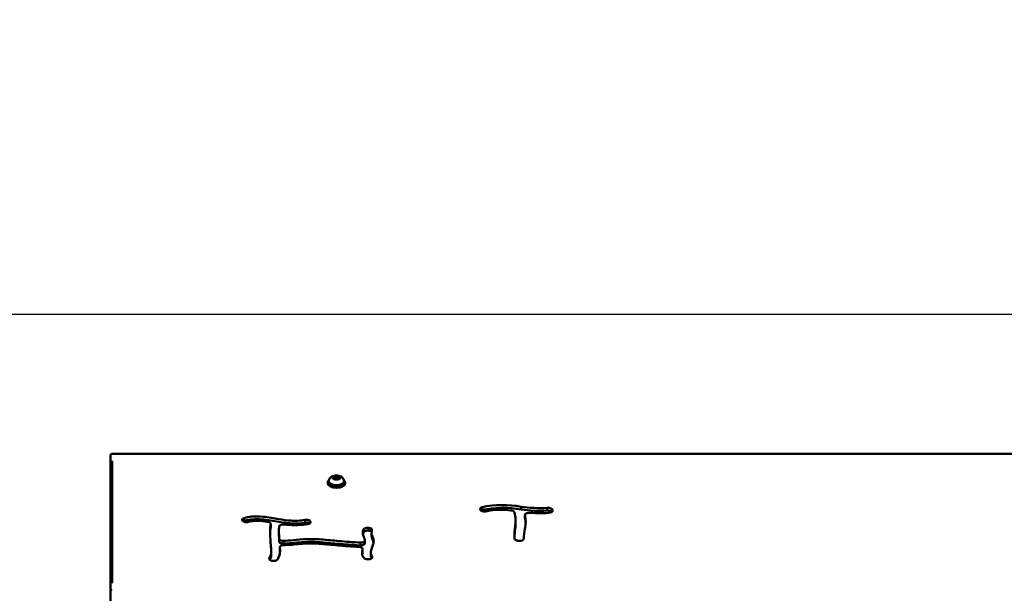
# Model space of a CAD drawing. Units: millimetres. Extents: x -433 to 8827, y 6 to 7676.
# Drawn here: x 2315 to 3230, y 7143 to 7676 of the extents above; entities that cross this region are included whole.
import ezdxf

# ---------------------------------------------------------------- set-up
doc = ezdxf.new("R2010")
doc.units = ezdxf.units.MM
doc.header["$MEASUREMENT"] = 0
doc.layers.add('Visible (ISO)', color=7, linetype='Continuous', lineweight=50)
doc.layers.add('Visible Narrow (ISO)', color=7, linetype='Continuous', lineweight=35)
doc.styles.get("Standard").update_dxf_attribs({"font": 'square721_bt_roman.ttf'})
doc.dimstyles.get("Standard").update_dxf_attribs({"dimtxt": 200, "dimasz": 100, "dimexe": 0.18, "dimexo": 0.0625, "dimgap": 40, "dimtad": 1, "dimdec": 0, "dimlfac": 0.1, "dimrnd": 5, "dimzin": 0, "dimdsep": 46, "dimtxsty": 'Standard', "dimcen": 0.09, "dimse1": 1, "dimse2": 1, "dimadec": 0, "dimazin": 0, "dimtfac": 1, "dimtdec": 0, "dimtofl": 0, "dimtmove": 0, "dimatfit": 3, "dimfxl": 1, "dimtolj": 1, "dimtzin": 0, "dimarcsym": 0})

# ---------------------------------------------------------------- blocks, each defined once
blk = doc.blocks.new('*D9')
at = {"color": 0, "lineweight": -2, "transparency": 16777216}
blk.add_line((103.55, 7401.95), (3724.1, 7401.95), dxfattribs=at)
at = {"color": 0, "transparency": 16777216}
for points in [[(103.55, 7418.61), (103.55, 7385.28), (3.55, 7401.95)], [(3724.1, 7418.61), (3724.1, 7385.28), (3824.1, 7401.95)]]:
    blk.add_solid(points, dxfattribs=at)
at = {"layer": 'Defpoints', "color": 0, "transparency": 16777216}
for p in [(3824.1, 7401.95), (3824.1, 6232.04), (3.55, 3762.25)]:
    blk.add_point(p, dxfattribs=at)
at = {"color": 0, "transparency": 16777216, "insert": (1913.82, 7544.36), "char_height": 200, "attachment_point": 5}
blk.add_mtext('\\A1;380', dxfattribs=at)
blk = doc.blocks.new('*D10')
at = {"color": 0, "lineweight": -2, "transparency": 16777216}
blk.add_line((-159.59, 7172.44), (-159.59, 3756.69), dxfattribs=at)
at = {"color": 0, "transparency": 16777216}
for points in [[(-176.26, 7172.44), (-142.93, 7172.44), (-159.59, 7272.44)], [(-176.26, 3756.69), (-142.93, 3756.69), (-159.59, 3656.69)]]:
    blk.add_solid(points, dxfattribs=at)
at = {"layer": 'Defpoints', "color": 0, "transparency": 16777216}
for p in [(2989.34, 7272.44), (-159.59, 3656.69), (3010.65, 3656.69)]:
    blk.add_point(p, dxfattribs=at)
at = {"color": 0, "transparency": 16777216, "insert": (-302.14, 5464.57), "char_height": 200, "attachment_point": 5, "rotation": 90}
blk.add_mtext('\\A1;360', dxfattribs=at)

msp = doc.modelspace()

# ---------------------------------------------------------------- linework, layer by layer
at = {"layer": 'Visible (ISO)'}
for p, q in [((2399.34, 7270.44), (2399.34, 7144.3)), ((3577.34, 7272.44), (2401.34, 7272.44)), ((2601.34, 7244.71), (2601.34, 7246.1)), ((2602.34, 7247.01), (2602.34, 7246.1)), ((2606.83, 7249.2), (2606.85, 7250.64)), ((2609.32, 7248.47), (2606.83, 7249.2)), ((2606.85, 7250.64), (2609.36, 7251.35)), ((2606.85, 7249.19), (2606.85, 7250.64)), ((2611.83, 7249.18), (2609.32, 7248.47)), ((2609.36, 7251.35), (2611.85, 7250.62)), ((2609.36, 7249.1), (2609.36, 7251.35)), ((2611.85, 7250.62), (2611.83, 7249.18)), ((2616.34, 7247.01), (2616.34, 7246.1)), ((2617.34, 7244.71), (2617.34, 7246.1)), ((2744.71, 7220.19), (2744.71, 7222.78)), ((2780.8, 7220.56), (2780.8, 7223.16)), ((2784.33, 7213.13), (2784.33, 7215.73)), ((2805.17, 7219.55), (2805.17, 7222.15)), ((2522.68, 7209.64), (2522.62, 7209.68)), ((2548.29, 7204.7), (2548.29, 7207.3)), ((2584.99, 7209.91), (2585.03, 7209.86)), ((2775.75, 7207.66), (2775.75, 7210.26)), ((2548.28, 7204.84), (2548.28, 7204.84)), ((2555.93, 7199.47), (2555.93, 7202.06)), ((2639.21, 7203.56), (2639.31, 7203.55)), ((2639.21, 7200.96), (2639.31, 7200.95)), ((2641.94, 7196.22), (2641.94, 7198.81)), ((2635.83, 7189.32), (2635.83, 7191.92)), ((2548.85, 7179.51), (2548.85, 7182.11)), ((2556.71, 7182.92), (2556.71, 7185.51)), ((2633.69, 7181.33), (2633.69, 7183.92)), ((2641.22, 7177.74), (2641.22, 7180.34)), ((2549.81, 7172.97), (2549.71, 7172.99)), ((2641.32, 7174.88), (2641.24, 7174.84)), ((2399.34, 7135.64), (2399.34, 7144.3))]:
    msp.add_line(p, q, dxfattribs=at)
msp.add_arc((2401.34, 7270.44), 2, 90, 180, dxfattribs=at)
for centre, major_axis, start_param, end_param in [((2609.34, 7246.1), (8, 0), 2.596019, 6.828759), ((2609.34, 7244.71), (8, 0), 3.141593, 6.283185), ((2609.34, 7246.1), (7, 0), 3.141593, 6.283185), ((2763.67, 7200.92), (47.66, 0), 1.203181, 1.979745), ((2747.23, 7220.97), (-4.41, 0), 5.319688, 8.373035), ((2747.23, 7218.38), (4.41, 0), 2.178095, 2.510866), ((2763.67, 7198.32), (47.66, 0), 1.203181, 1.979745), ((2762.81, 7202.63), (-35.49, 0), 4.466356, 5.099492), ((2770.36, 7217.67), (4.48, 0), 0.071973, 1.323306), ((2650.55, 7210.26), (125.2, 0), 6.207901, 6.404389), ((2797.95, 7252.64), (61.41, 0), 4.429284, 4.830189), ((2797.95, 7250.04), (61.41, 0), 4.429284, 4.830189), ((2682.86, 7209.41), (102.24, 0), 6.152254, 6.404564), ((2786.33, 7215.73), (-2, 0), 5.842004, 6.404564), ((2788.91, 7215.12), (-4.85, 0), 4.564788, 5.842004), ((2798.43, 7247.13), (-59.89, 0), 1.423163, 1.704315), ((2805.54, 7219.79), (4.74, 0), 4.894642, 7.932997), ((2805.54, 7217.19), (4.74, 0), 0.580356, 1.649811), ((2650.55, 7207.66), (125.2, 0), 6.207901, 6.283185), ((2786.33, 7213.13), (-2, 0), 0, 0.121378), ((2682.86, 7206.82), (102.24, 0), 0.025413, 0.121378), ((3050.19, 7195.58), (-275.52, 0), 6.21076, 6.299154), ((3050.19, 7192.99), (-275.52, 0), 6.21076, 6.273755), ((3134.58, 7190.29), (-351.24, 0), 6.212232, 6.266017), ((2779.06, 7193.65), (4.39, 0), 3.260992, 6.127082)]:
    msp.add_ellipse(centre, major_axis=major_axis, ratio=0.5, start_param=start_param, end_param=end_param, dxfattribs=at)
for points, knots in [([(2602.34, 7247.01), (2602.34, 7247.49), (2602.42, 7247.98), (2602.74, 7248.88), (2602.97, 7249.3), (2603.56, 7250.09), (2603.93, 7250.43), (2604.85, 7251.12), (2605.41, 7251.4), (2606.71, 7251.88), (2607.45, 7252.04), (2608.94, 7252.2), (2609.68, 7252.2), (2611.15, 7252.05), (2611.88, 7251.9), (2613.31, 7251.39), (2614.02, 7251.03), (2615.18, 7250.03), (2615.65, 7249.48), (2616.17, 7248.29), (2616.31, 7247.75), (2616.34, 7247.13), (2616.34, 7247.07), (2616.34, 7247.01)], [5.228118, 5.228118, 5.228118, 5.228118, 5.398762, 5.398762, 5.584469, 5.584469, 5.820037, 5.820037, 6.157182, 6.157182, 6.5857, 6.5857, 7.002062, 7.002062, 7.418063, 7.418063, 7.84764, 7.84764, 8.152633, 8.152633, 8.3476, 8.3476, 8.36971, 8.36971, 8.36971, 8.36971]), ([(2522.62, 7209.68), (2521.99, 7210.06), (2521.45, 7210.91), (2521.98, 7211.72), (2522.33, 7212), (2522.68, 7212.29), (2523.17, 7212.52), (2523.76, 7212.68)], [0, 0, 0, 0, 0.2996439, 0.4994064, 0.4994064, 0.4994064, 0.699169, 0.699169, 0.699169, 0.699169]), ([(2527.74, 7209.16), (2527.05, 7208.96), (2526.23, 7208.87), (2525.43, 7208.91), (2524.38, 7208.96), (2523.36, 7209.22), (2522.68, 7209.64)], [0.0000002, 0.0000002, 0.0000002, 0.0000002, 0.2402039, 0.2402039, 0.2402039, 0.5604774, 0.5604774, 0.5604774, 0.5604774]), ([(2523.76, 7212.68), (2525.89, 7213.28), (2528.15, 7213.72), (2533.99, 7214.33), (2537.64, 7214.28), (2541.22, 7213.94), (2546.22, 7213.48), (2551.13, 7212.51), (2559.68, 7211.06), (2563.36, 7210.53), (2571.43, 7210.02), (2575.75, 7210.21), (2580.08, 7210.95)], [0.0658499, 0.0658499, 0.0658499, 0.0658499, 0.1699477, 0.1699477, 0.3244523, 0.3244523, 0.3244523, 0.5397658, 0.5397658, 0.7142398, 0.7142398, 0.942046, 0.942046, 0.942046, 0.942046]), ([(2523.76, 7210.09), (2526.9, 7210.97), (2529.66, 7211.31), (2534.24, 7211.68), (2537.03, 7211.66), (2545.34, 7211.07), (2550.86, 7209.96), (2560.99, 7208.24), (2564.89, 7207.75), (2572.67, 7207.48), (2576.38, 7207.72), (2580.08, 7208.35)], [-4.492111, -4.492111, -4.492111, -4.492111, -4.099653, -4.099653, -3.518822, -3.518822, -2.33729, -2.33729, -1.171258, -1.171258, 0, 0, 0, 0]), ([(2545.51, 7209.2), (2543.79, 7209.47), (2542.16, 7209.71), (2537.57, 7210.2), (2534.92, 7210.26), (2530.85, 7209.88), (2529.28, 7209.6), (2527.74, 7209.16)], [-0.4223537, -0.4223537, -0.4223537, -0.4223537, -0.340128, -0.340128, -0.1775651, -0.1775651, -0.0662838, -0.0662838, -0.0662838, -0.0662838]), ([(2548.28, 7207.16), (2548.33, 7207.54), (2548.16, 7207.92), (2547.8, 7208.26), (2547.31, 7208.7), (2546.47, 7209.05), (2545.51, 7209.2)], [0, 0, 0, 0, 0.2289908, 0.2289908, 0.2289908, 0.5343119, 0.5343119, 0.5343119, 0.5343119]), ([(2547.01, 7175.4), (2547.81, 7176.93), (2548.32, 7178.32), (2548.98, 7181.36), (2548.88, 7182.94), (2548.51, 7186.29), (2548.32, 7187.78), (2548, 7191.75), (2547.92, 7194.35), (2547.87, 7197.88), (2547.87, 7199.06), (2547.86, 7199.99), (2547.84, 7200.94), (2547.83, 7201.64), (2547.84, 7203.15), (2547.89, 7204), (2548.08, 7205.74), (2548.17, 7206.41), (2548.28, 7207.16)], [-0.9543055, -0.9543055, -0.9543055, -0.9543055, -0.8360811, -0.8360811, -0.6721623, -0.6721623, -0.5677649, -0.5677649, -0.4236865, -0.4236865, -0.3316024, -0.3316024, -0.3316024, -0.236117, -0.236117, -0.125, -0.125, -0.0684723, -0.0684723, -0.0684723, -0.0684723]), ([(2561.01, 7206.73), (2560.36, 7206.81), (2558.99, 7206.79), (2557.8, 7206.45), (2557.32, 7206.22), (2556.61, 7205.88), (2556.16, 7205.39), (2556.1, 7204.9)], [0, 0, 0, 0, 0.1999327, 0.3998654, 0.3998654, 0.3998654, 0.6997644, 0.6997644, 0.6997644, 0.6997644]), ([(2582.7, 7207.12), (2581.83, 7206.97), (2580.95, 7206.84), (2580.07, 7206.72), (2575.51, 7206.13), (2570.8, 7205.99), (2564.42, 7206.37), (2562.7, 7206.54), (2561.01, 7206.73)], [-0.9422415, -0.9422415, -0.9422415, -0.9422415, -0.9060134, -0.9060134, -0.9060134, -0.7185485, -0.7185485, -0.6488354, -0.6488354, -0.6488354, -0.6488354]), ([(2580.08, 7210.95), (2580.87, 7211.09), (2581.74, 7211.09), (2582.54, 7210.97), (2583.6, 7210.81), (2584.52, 7210.41), (2584.99, 7209.91)], [0, 0, 0, 0, 0.2512325, 0.2512325, 0.2512325, 0.5862093, 0.5862093, 0.5862093, 0.5862093]), ([(2580.08, 7208.35), (2580.51, 7208.43), (2580.98, 7208.46), (2581.83, 7208.46), (2582.3, 7208.42), (2583.29, 7208.23), (2583.75, 7208.08), (2584.25, 7207.84), (2584.36, 7207.78), (2584.46, 7207.72)], [-0.6544466, -0.6544466, -0.6544466, -0.6544466, -0.4666178, -0.4666178, -0.3072002, -0.3072002, -0.1468805, -0.1468805, -0.0986094, -0.0986094, -0.0986094, -0.0986094]), ([(2585.03, 7209.86), (2585.44, 7209.43), (2585.56, 7208.58), (2584.74, 7207.86), (2583.86, 7207.4), (2583.3, 7207.22), (2582.7, 7207.12)], [0, 0, 0, 0, 0.2887259, 0.4812098, 0.4812098, 0.6736938, 0.6736938, 0.6736938, 0.6736938]), ([(2556.1, 7204.9), (2556, 7203.99), (2555.95, 7203.31), (2555.92, 7202.02), (2555.94, 7201.38), (2555.96, 7199.61), (2555.97, 7198.5), (2556, 7196.07), (2556.02, 7194.81), (2556.06, 7193.53)], [0.1259801, 0.1259801, 0.1259801, 0.1259801, 0.2180975, 0.2180975, 0.3158353, 0.3158353, 0.4088189, 0.4088189, 0.4870758, 0.4870758, 0.4870758, 0.4870758]), ([(2555.93, 7199.47), (2555.93, 7199.03), (2555.94, 7198.6), (2556, 7194.92), (2555.98, 7193.49), (2556.06, 7191.02)], [-1.735851, -1.735851, -1.735851, -1.735851, -1.513469, -1.513469, -0.016948, -0.016948, -0.016948, -0.016948]), ([(2635.82, 7192.03), (2635.79, 7192.32), (2635.73, 7192.59), (2635.65, 7192.86), (2635.44, 7193.59), (2635.07, 7194.31), (2634.68, 7195.18), (2634.24, 7196.19), (2633.86, 7197.38), (2633.82, 7199.7), (2634, 7200.77), (2634.36, 7201.92)], [-0.4326488, -0.4326488, -0.4326488, -0.4326488, -0.3919544, -0.3919544, -0.3919544, -0.2816764, -0.2816764, -0.2816764, -0.1538776, -0.1538776, -0.0569204, -0.0569204, -0.0569204, -0.0569204]), ([(2634.36, 7201.92), (2634.5, 7202.39), (2634.99, 7202.82), (2635.7, 7203.13), (2636.17, 7203.33), (2637.32, 7203.63), (2638.6, 7203.63), (2639.21, 7203.56)], [0, 0, 0, 0, 0.2823093, 0.2823093, 0.2823093, 0.4705156, 0.6587218, 0.6587218, 0.6587218, 0.6587218]), ([(2634.36, 7199.33), (2634.41, 7199.49), (2634.5, 7199.64), (2634.75, 7199.93), (2634.91, 7200.07), (2635.37, 7200.39), (2635.74, 7200.57), (2636.6, 7200.83), (2637.09, 7200.94), (2638.2, 7201.03), (2638.72, 7201.02), (2639.21, 7200.96)], [-0.963532, -0.963532, -0.963532, -0.963532, -0.7819078, -0.7819078, -0.5988498, -0.5988498, -0.3374783, -0.3374783, -0.1524282, -0.1524282, 0, 0, 0, 0]), ([(2639.31, 7203.55), (2640.14, 7203.45), (2641.94, 7202.91), (2642.54, 7201.86), (2642.36, 7201.29)], [0.0000001, 0.0000001, 0.0000001, 0.0000001, 0.2577017, 0.6013038, 0.6013038, 0.6013038, 0.6013038]), ([(2639.31, 7200.95), (2639.76, 7200.9), (2640.2, 7200.81), (2640.95, 7200.56), (2641.34, 7200.4), (2641.81, 7200.06), (2641.92, 7199.96), (2642.02, 7199.86)], [-0.6765528, -0.6765528, -0.6765528, -0.6765528, -0.4841433, -0.4841433, -0.3068867, -0.3068867, -0.2384601, -0.2384601, -0.2384601, -0.2384601]), ([(2642.36, 7201.29), (2642.11, 7200.5), (2641.98, 7199.79), (2641.95, 7199.14), (2641.89, 7198.11), (2642.09, 7197.29), (2642.73, 7195.7), (2643.16, 7194.92), (2643.86, 7192.96), (2644.04, 7191.78), (2643.9, 7190.51), (2643.7, 7188.74), (2642.92, 7186.79), (2641.7, 7183.3), (2641.25, 7181.77), (2641.19, 7179.18), (2641.56, 7178.12), (2642.3, 7177.26), (2642.32, 7177.23), (2642.35, 7177.2)], [0.0570878, 0.0570878, 0.0570878, 0.0570878, 0.1363857, 0.1363857, 0.1363857, 0.2629452, 0.2629452, 0.37209, 0.37209, 0.4881016, 0.4881016, 0.4881016, 0.6493626, 0.6493626, 0.7835304, 0.7835304, 0.9200376, 0.9200376, 0.924753, 0.924753, 0.924753, 0.924753]), ([(2556.06, 7193.53), (2556.08, 7192.92), (2557.15, 7191.89), (2559.29, 7191.55), (2560.2, 7191.56)], [0, 0, 0, 0, 0.3642799, 0.6374898, 0.6374898, 0.6374898, 0.6374898]), ([(2556.06, 7190.93), (2556.06, 7190.78), (2556.1, 7190.64), (2556.25, 7190.35), (2556.35, 7190.21), (2556.71, 7189.85), (2557.02, 7189.64), (2557.84, 7189.27), (2558.32, 7189.15), (2559.2, 7189), (2559.7, 7188.96), (2560.2, 7188.97)], [-0.5183159, -0.5183159, -0.5183159, -0.5183159, -0.4540669, -0.4540669, -0.3898271, -0.3898271, -0.280405, -0.280405, -0.1500094, -0.1500094, 0, 0, 0, 0]), ([(2560.2, 7191.56), (2560.21, 7191.56), (2560.21, 7191.56), (2560.22, 7191.56), (2562.77, 7191.61), (2565.86, 7191.87), (2573.16, 7192.55), (2577.45, 7192.96), (2581.84, 7193.11), (2585.65, 7193.24), (2589.51, 7193.16), (2598.67, 7192.6), (2603.95, 7192.01), (2615.74, 7190.91), (2622.33, 7190.4), (2630.22, 7189.99), (2630.82, 7189.95), (2631.43, 7189.92)], [0.1412447, 0.1412447, 0.1412447, 0.1412447, 0.1414909, 0.1414909, 0.1414909, 0.2742198, 0.2742198, 0.4223047, 0.4223047, 0.4223047, 0.5511053, 0.5511053, 0.7309059, 0.7309059, 0.9191328, 0.9191328, 0.9346725, 0.9346725, 0.9346725, 0.9346725]), ([(2560.2, 7188.97), (2565.08, 7189.05), (2570.85, 7189.82), (2583.98, 7190.74), (2589.65, 7190.67), (2605.96, 7189.33), (2614.87, 7188.14), (2631.43, 7187.33)], [-13.502498, -13.502498, -13.502498, -13.502498, -9.437738, -9.437738, -4.993431, -4.993431, 0, 0, 0, 0]), ([(2630.09, 7185.92), (2626.69, 7186.09), (2623.41, 7186.29), (2613.65, 7186.97), (2607.63, 7187.54), (2597.34, 7188.54), (2592.98, 7188.94), (2585.27, 7189.19), (2581.81, 7189.1), (2572.77, 7188.47), (2567.07, 7187.73), (2561.36, 7187.54), (2560.96, 7187.53), (2560.56, 7187.52)], [-0.930157, -0.930157, -0.930157, -0.930157, -0.8456538, -0.8456538, -0.6673818, -0.6673818, -0.5063828, -0.5063828, -0.3686059, -0.3686059, -0.1581412, -0.1581412, -0.1421859, -0.1421859, -0.1421859, -0.1421859]), ([(2631.43, 7189.92), (2632.09, 7189.89), (2632.76, 7189.94), (2633.36, 7190.07), (2633.97, 7190.19), (2635.33, 7190.7), (2635.88, 7191.53), (2635.82, 7192.03)], [0, 0, 0, 0, 0.1977184, 0.1977184, 0.1977184, 0.3954368, 0.6920144, 0.6920144, 0.6920144, 0.6920144]), ([(2631.43, 7187.33), (2631.82, 7187.31), (2632.2, 7187.32), (2632.96, 7187.39), (2633.32, 7187.45), (2634.11, 7187.66), (2634.52, 7187.82), (2635.24, 7188.23), (2635.48, 7188.48), (2635.76, 7188.9), (2635.83, 7189.11), (2635.83, 7189.32)], [-0.5792557, -0.5792557, -0.5792557, -0.5792557, -0.4906064, -0.4906064, -0.4021195, -0.4021195, -0.2861553, -0.2861553, -0.1483412, -0.1483412, -0.0216368, -0.0216368, -0.0216368, -0.0216368]), ([(2641.94, 7196.22), (2641.94, 7195.35), (2642.12, 7194.64), (2642.83, 7192.8), (2643.56, 7191.67), (2643.84, 7190.08)], [-1.6239643, -1.6239643, -1.6239643, -1.6239643, -1.4533765, -1.4533765, -1.1332029, -1.1332029, -1.1332029, -1.1332029]), ([(2556.72, 7185.41), (2556.91, 7183.75), (2557.05, 7182.24), (2556.69, 7178.71), (2556.02, 7176.65), (2554.85, 7174.39)], [0.6670916, 0.6670916, 0.6670916, 0.6670916, 0.796215, 0.796215, 0.9543805, 0.9543805, 0.9543805, 0.9543805]), ([(2560.56, 7187.52), (2559.65, 7187.5), (2558.76, 7187.32), (2557.17, 7186.63), (2556.65, 7186.01), (2556.72, 7185.41)], [0, 0, 0, 0, 0.273329, 0.273329, 0.6377678, 0.6377678, 0.6377678, 0.6377678]), ([(2633.65, 7183.65), (2633.78, 7184.11), (2633.58, 7184.58), (2633.1, 7184.98), (2632.78, 7185.24), (2632.33, 7185.46), (2631.3, 7185.79), (2630.7, 7185.89), (2630.09, 7185.92)], [0, 0, 0, 0, 0.2768498, 0.2768498, 0.2768498, 0.4614167, 0.4614167, 0.6459836, 0.6459836, 0.6459836, 0.6459836]), ([(2634.97, 7175.53), (2633.78, 7176.86), (2633.22, 7178.35), (2633.13, 7179.89), (2633.07, 7181.12), (2633.3, 7182.39), (2633.65, 7183.65)], [-0.9253035, -0.9253035, -0.9253035, -0.9253035, -0.8008994, -0.8008994, -0.8008994, -0.701083, -0.701083, -0.701083, -0.701083]), ([(2549.71, 7172.99), (2548.88, 7173.12), (2547.13, 7173.75), (2546.72, 7174.84), (2547.01, 7175.4)], [0, 0, 0, 0, 0.262566, 0.6126539, 0.6126539, 0.6126539, 0.6126539]), ([(2554.85, 7174.39), (2554.62, 7173.94), (2554.07, 7173.54), (2552.82, 7173.09), (2551.66, 7172.84), (2550.4, 7172.88), (2549.81, 7172.97)], [0, 0, 0, 0, 0.2774884, 0.2774884, 0.4624808, 0.6474731, 0.6474731, 0.6474731, 0.6474731]), ([(2641.24, 7174.84), (2640.44, 7174.49), (2639.34, 7174.32), (2637.58, 7174.39), (2636.88, 7174.52), (2636.31, 7174.72), (2635.73, 7174.93), (2635.26, 7175.21), (2634.97, 7175.53)], [0.0000004, 0.0000004, 0.0000004, 0.0000004, 0.3203575, 0.3203575, 0.5339289, 0.5339289, 0.5339289, 0.7474999, 0.7474999, 0.7474999, 0.7474999]), ([(2641.22, 7177.74), (2641.22, 7177.44), (2641.24, 7177.16), (2641.4, 7176.17), (2641.64, 7175.62), (2641.9, 7175.2)], [-0.3725437, -0.3725437, -0.3725437, -0.3725437, -0.2987514, -0.2987514, -0.1060954, -0.1060954, -0.1060954, -0.1060954]), ([(2642.35, 7177.2), (2642.65, 7176.87), (2642.91, 7176), (2642.05, 7175.2), (2641.32, 7174.88)], [0, 0, 0, 0, 0.2193024, 0.5117057, 0.5117057, 0.5117057, 0.5117057])]:
    msp.add_open_spline(points, degree=3, knots=knots, dxfattribs=at)
for points, weights in [([(2609.36, 7249.1), (2608.92, 7248.85), (2608.53, 7248.7)], [1, 1.04931560297, 1.06718944469]), ([(2610.15, 7248.7), (2609.78, 7248.86), (2609.36, 7249.1)], [1.06564653543, 1.04726228227, 1])]:
    msp.add_rational_spline(points, weights, degree=2, dxfattribs=at)
for points in [[(2522.68, 7209.64), (2522.98, 7209.82), (2523.35, 7209.97), (2523.76, 7210.09)], [(2547.85, 7200.46), (2547.89, 7201.54), (2548.01, 7202.68), (2548.28, 7204.56)], [(2548.28, 7204.56), (2548.28, 7204.6), (2548.29, 7204.65), (2548.29, 7204.7)], [(2633.94, 7197.56), (2634.03, 7198.11), (2634.16, 7198.69), (2634.36, 7199.33)], [(2547.51, 7173.83), (2548.55, 7176.11), (2548.85, 7177.86), (2548.85, 7179.51)], [(2556.71, 7182.92), (2556.71, 7182.88), (2556.71, 7182.84), (2556.72, 7182.81)], [(2556.72, 7182.81), (2556.8, 7182.13), (2556.86, 7181.49), (2556.91, 7180.87)], [(2633.22, 7179.08), (2633.31, 7179.71), (2633.46, 7180.37), (2633.65, 7181.05)], [(2633.66, 7181.06), (2633.68, 7181.15), (2633.69, 7181.24), (2633.69, 7181.33)]]:
    msp.add_open_spline(points, degree=3, dxfattribs=at)
at = {"layer": 'Visible Narrow (ISO)'}
for p, q in [((2401.34, 7272.2), (2401.34, 7272.44)), ((2460.14, 7272.17), (3518.54, 7272.17)), ((2401.34, 7152.34), (2401.34, 7265.87)), ((2523.76, 7210.22), (2523.76, 7212.55)), ((2548.28, 7204.69), (2548.28, 7207.03)), ((2580.08, 7208.48), (2580.08, 7210.82)), ((2584.99, 7208.21), (2584.99, 7209.82)), ((2585.03, 7208.25), (2585.03, 7209.78)), ((2784.35, 7213.14), (2784.35, 7215.47)), ((2634.36, 7199.46), (2634.36, 7201.79)), ((2639.21, 7201.09), (2639.21, 7203.43)), ((2639.31, 7201.08), (2639.31, 7203.42)), ((2775.39, 7203.08), (2775.39, 7205.42)), ((2556.06, 7191.06), (2556.06, 7193.37)), ((2560.2, 7189.1), (2560.2, 7191.43)), ((2631.43, 7187.46), (2631.43, 7189.79)), ((2556.72, 7182.94), (2556.72, 7185.28)), ((2633.65, 7181.18), (2633.65, 7183.52)), ((2547.01, 7174.46), (2547.01, 7175.35)), ((2642.35, 7175.66), (2642.35, 7177.12))]:
    msp.add_line(p, q, dxfattribs=at)
for centre, major_axis, ratio, start_param, end_param in [((2401.34, 7270.44), (-2, 0), 0.866025, 4.790929, 6.204645), ((2609.34, 7247.01), (-7, 0), 0.5, 0.15708, 2.984513), ((2401.34, 7144.3), (-2, 0), 0.866025, 4.790929, 6.204645)]:
    msp.add_ellipse(centre, major_axis=major_axis, ratio=ratio, start_param=start_param, end_param=end_param, dxfattribs=at)
msp.add_ellipse((2609.34, 7249.91), major_axis=(-3.65, 0), ratio=0.5, dxfattribs=at)

# ---------------------------------------------------------------- dimensions: what is measured, and where the dimension line sits
dim = msp.add_linear_dim(base=(3824.1, 7401.95), p1=(3.55, 3762.25), p2=(3824.1, 6232.04), dimstyle='Standard')
dim.commit()
dim.dimension.update_dxf_attribs({"geometry": '*D9', "text_midpoint": (1913.82, 7544.36)})
dim = msp.add_linear_dim(base=(-159.59, 3656.69), p1=(2989.34, 7272.44), p2=(3010.65, 3656.69), angle=90, dimstyle='Standard')
dim.commit()
dim.dimension.update_dxf_attribs({"geometry": '*D10', "text_midpoint": (-302.14, 5464.57)})

doc.saveas('drawing.dxf')
